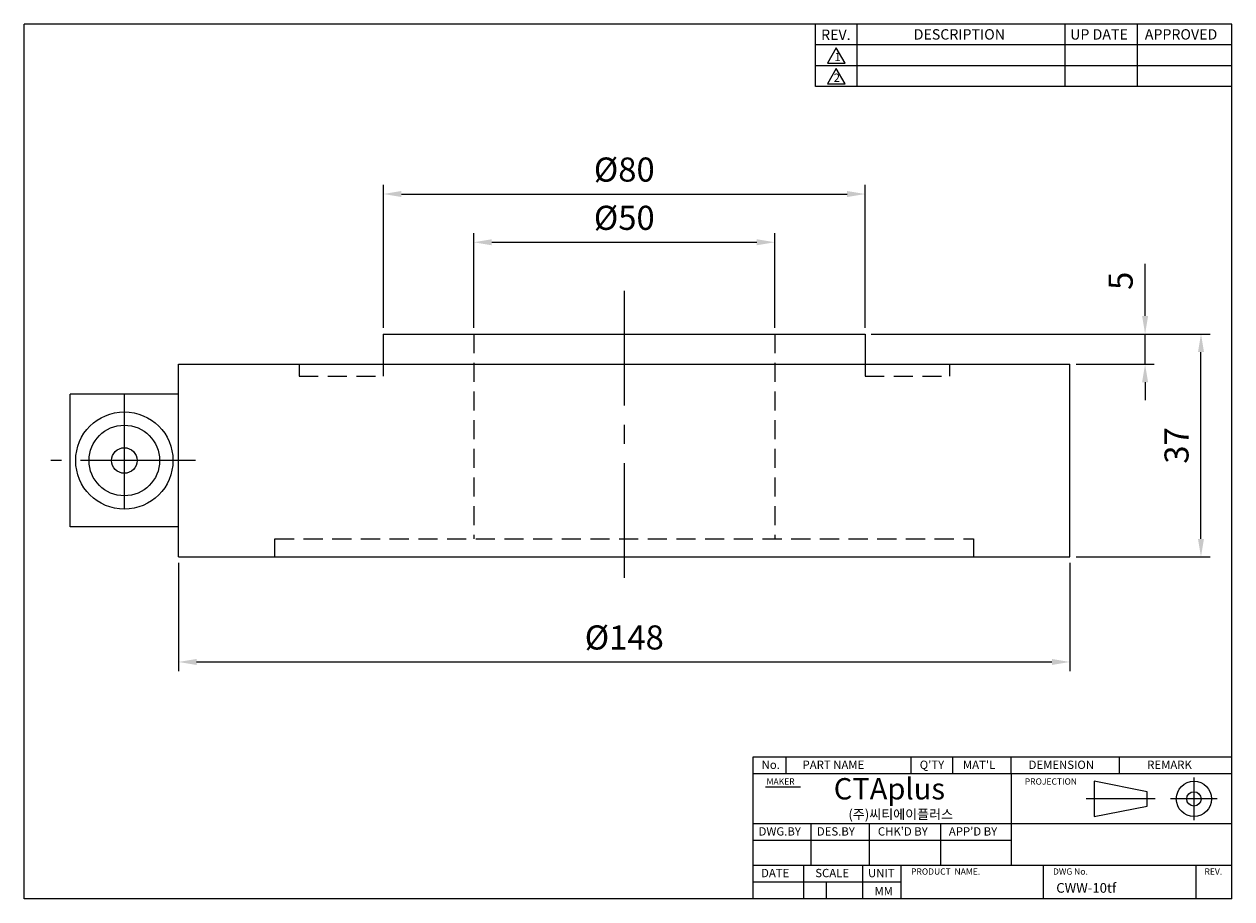
# Model space of a CAD drawing. Units: millimetres. Extents: x 32 to 1821, y 22 to 326.
# Drawn here: x 312 to 513, y 22 to 167 of the extents above; entities that cross this region are included whole.
import ezdxf

# ---------------------------------------------------------------- set-up
doc = ezdxf.new("R2010")
doc.units = ezdxf.units.MM
doc.linetypes.add('CENTER2', pattern=[28.575, 19.05, -3.175, 3.175, -3.175])
doc.linetypes.add('HIDDEN2', pattern=[4.7625, 3.175, -1.5875])
for name, color, linetype in [('c', 1, 'CENTER2'), ('d', 1, 'Continuous'), ('h', 7, 'HIDDEN2')]:
    doc.layers.add(name, color=color, linetype=linetype)
doc.styles.add('ITALICT', font='italict', dxfattribs={"width": 0.75, "height": 0.75})
doc.styles.get("Standard").update_dxf_attribs({"font": 'ARIAL.TTF'})
doc.dimstyles.new('ISO-25', dxfattribs={"dimtxt": 4, "dimasz": 3, "dimexe": 1.5, "dimexo": 1, "dimgap": 1.5, "dimtad": 1, "dimdsep": 46, "dimtxsty": 'Standard', "dimcen": 2.5, "dimadec": 0, "dimazin": 0, "dimtfac": 1, "dimtmove": 0, "dimatfit": 3, "dimfxl": 0, "dimarcsym": 0})

# ---------------------------------------------------------------- blocks, each defined once
blk = doc.blocks.new('*D11')
at = {"layer": 'd', "color": 0, "lineweight": -2}
for p, q in [((387.11, 116.94), (387.11, 132.67)), ((437.11, 116.94), (437.11, 132.67)), ((390.11, 131.17), (434.11, 131.17))]:
    blk.add_line(p, q, dxfattribs=at)
at = {"layer": 'd', "color": 0}
for points in [[(390.11, 131.67), (390.11, 130.67), (387.11, 131.17)], [(434.11, 131.67), (434.11, 130.67), (437.11, 131.17)]]:
    blk.add_solid(points, dxfattribs=at)
at = {"layer": 'Defpoints', "color": 0}
for p in [(437.11, 131.17), (387.11, 115.94), (437.11, 115.94)]:
    blk.add_point(p, dxfattribs=at)
at = {"layer": 'd', "color": 0, "lineweight": -3, "insert": (412.11, 134.71), "char_height": 4, "attachment_point": 5}
blk.add_mtext('%%c50', dxfattribs=at)
blk = doc.blocks.new('*D12')
at = {"layer": 'd', "color": 0, "lineweight": -2}
for p, q in [((372.11, 116.94), (372.11, 140.68)), ((452.11, 116.94), (452.11, 140.68)), ((375.11, 139.18), (449.11, 139.18))]:
    blk.add_line(p, q, dxfattribs=at)
at = {"layer": 'd', "color": 0}
for points in [[(375.11, 139.68), (375.11, 138.68), (372.11, 139.18)], [(449.11, 139.68), (449.11, 138.68), (452.11, 139.18)]]:
    blk.add_solid(points, dxfattribs=at)
at = {"layer": 'Defpoints', "color": 0}
for p in [(452.11, 139.18), (372.11, 115.94), (452.11, 115.94)]:
    blk.add_point(p, dxfattribs=at)
at = {"layer": 'd', "color": 0, "lineweight": -3, "insert": (412.11, 142.72), "char_height": 4, "attachment_point": 5}
blk.add_mtext('%%c80', dxfattribs=at)
blk = doc.blocks.new('*D13')
at = {"layer": 'd', "color": 0, "lineweight": -2}
for p, q in [((338.11, 77.94), (338.11, 60)), ((486.11, 77.94), (486.11, 60)), ((341.11, 61.5), (483.11, 61.5))]:
    blk.add_line(p, q, dxfattribs=at)
at = {"layer": 'd', "color": 0}
for points in [[(341.11, 62), (341.11, 61), (338.11, 61.5)], [(483.11, 62), (483.11, 61), (486.11, 61.5)]]:
    blk.add_solid(points, dxfattribs=at)
at = {"layer": 'Defpoints', "color": 0}
for p in [(338.11, 78.94), (486.11, 78.94), (486.11, 61.5)]:
    blk.add_point(p, dxfattribs=at)
at = {"layer": 'd', "color": 0, "lineweight": -3, "insert": (412.11, 65.05), "char_height": 4, "attachment_point": 5}
blk.add_mtext('%%c148', dxfattribs=at)
blk = doc.blocks.new('*D14')
at = {"layer": 'd', "color": 0, "lineweight": -2}
for p, q in [((453.11, 115.94), (509.36, 115.94)), ((507.86, 81.94), (507.86, 112.94)), ((487.11, 78.94), (509.36, 78.94))]:
    blk.add_line(p, q, dxfattribs=at)
at = {"layer": 'd', "color": 0}
for points in [[(507.36, 112.94), (508.36, 112.94), (507.86, 115.94)], [(507.36, 81.94), (508.36, 81.94), (507.86, 78.94)]]:
    blk.add_solid(points, dxfattribs=at)
at = {"layer": 'Defpoints', "color": 0}
for p in [(452.11, 115.94), (507.86, 115.94), (486.11, 78.94)]:
    blk.add_point(p, dxfattribs=at)
at = {"layer": 'd', "color": 0, "lineweight": -3, "insert": (504.32, 97.44), "char_height": 4, "attachment_point": 5, "rotation": 90}
blk.add_mtext('37', dxfattribs=at)
blk = doc.blocks.new('*D15')
at = {"layer": 'd', "color": 0, "lineweight": -2}
for p, q in [((498.58, 118.94), (498.58, 127.59)), ((453.11, 115.94), (500.08, 115.94)), ((498.58, 110.94), (498.58, 115.94)), ((487.11, 110.94), (500.08, 110.94)), ((498.58, 107.94), (498.58, 104.94))]:
    blk.add_line(p, q, dxfattribs=at)
at = {"layer": 'd', "color": 0}
for points in [[(498.08, 118.94), (499.08, 118.94), (498.58, 115.94)], [(498.08, 107.94), (499.08, 107.94), (498.58, 110.94)]]:
    blk.add_solid(points, dxfattribs=at)
at = {"layer": 'Defpoints', "color": 0}
for p in [(452.11, 115.94), (486.11, 110.94), (498.58, 110.94)]:
    blk.add_point(p, dxfattribs=at)
at = {"layer": 'd', "color": 0, "lineweight": -3, "insert": (495.04, 124.77), "char_height": 4, "attachment_point": 5, "rotation": 90}
blk.add_mtext('5', dxfattribs=at)

msp = doc.modelspace()

# ---------------------------------------------------------------- linework, layer by layer
at = {"lineweight": -3}
for p, q in [((512.985, 167.377), (312.473, 167.377)), ((312.473, 22.18), (312.473, 167.377)), ((443.843, 157.006), (443.843, 167.377)), ((450.757, 157.006), (450.757, 167.377)), ((485.328, 157.006), (485.328, 167.377)), ((497.315, 157.006), (497.315, 167.377)), ((512.985, 22.18), (512.985, 167.377)), ((512.985, 163.92), (443.843, 163.92)), ((512.985, 160.463), (443.843, 160.463)), ((512.985, 157.006), (443.843, 157.006)), ((372.106, 115.942), (452.106, 115.942)), ((372.106, 115.942), (372.106, 110.942)), ((452.106, 115.942), (452.106, 110.942)), ((338.106, 110.942), (486.106, 110.942)), ((338.106, 78.942), (338.106, 110.942)), ((486.106, 78.942), (486.106, 110.942)), ((338.106, 105.942), (320.106, 105.942)), ((320.106, 83.942), (320.106, 105.942)), ((338.106, 83.942), (320.106, 83.942)), ((338.106, 78.942), (486.106, 78.942)), ((512.985, 45.688), (433.472, 45.688)), ((433.472, 45.688), (433.472, 22.18)), ((439.003, 42.922), (439.003, 45.688)), ((459.745, 42.922), (459.745, 45.688)), ((466.66, 42.922), (466.66, 45.688)), ((476.339, 42.922), (476.339, 45.688)), ((494.316, 42.922), (494.316, 45.688)), ((512.985, 42.922), (433.472, 42.922)), ((476.339, 42.922), (476.339, 27.711)), ((435.55, 40.748), (441.386, 40.748)), ((512.985, 34.625), (433.472, 34.625)), ((443.151, 27.711), (443.151, 34.625)), ((452.831, 27.711), (452.831, 34.625)), ((464.678, 27.711), (464.678, 34.625)), ((476.339, 31.859), (433.472, 31.859)), ((512.985, 27.711), (433.472, 27.711)), ((441.898, 22.18), (441.898, 27.711)), ((451.722, 22.18), (451.722, 27.711)), ((458.074, 22.18), (458.074, 27.711)), ((481.644, 27.711), (481.644, 22.18)), ((507.043, 22.18), (507.043, 27.711)), ((458.074, 24.945), (433.472, 24.945)), ((445.692, 22.18), (445.692, 24.945)), ((512.985, 22.18), (312.473, 22.18))]:
    msp.add_line(p, q, dxfattribs=at)
at = {"lineweight": -3, "ltscale": 0.3}
for p, q in [((506.688, 42.309), (506.688, 35.238)), ((500.259, 38.774), (488.778, 38.774)), ((510.553, 38.774), (502.823, 38.774))]:
    msp.add_line(p, q, dxfattribs=at)
at = {"lineweight": -3, "ltscale": 6}
for points in [[(448.772, 160.917), (447.3, 163.466), (445.828, 160.917)], [(448.772, 157.46), (447.3, 160.009), (445.828, 157.46)], [(498.924, 37.587), (498.924, 39.965), (490.114, 41.697), (490.114, 35.85)]]:
    msp.add_lwpolyline(points, close=True, dxfattribs=at)
at = {"lineweight": -3}
for radius in [8.078, 5.865, 2.125]:
    msp.add_circle((329.106, 94.942), radius, dxfattribs=at)
at = {"lineweight": -3, "ltscale": 6}
for radius in [2.923, 1.191]:
    msp.add_circle((506.688, 38.774), radius, dxfattribs=at)
at = {"layer": 'c', "lineweight": -3}
for p, q in [((412.106, 123.1), (412.106, 72.658)), ((329.106, 105.942), (329.106, 83.942)), ((340.895, 94.942), (316.916, 94.942))]:
    msp.add_line(p, q, dxfattribs=at)
at = {"layer": 'h', "lineweight": -3}
for p, q in [((387.106, 115.942), (387.106, 81.942)), ((437.106, 115.942), (437.106, 81.942)), ((358.106, 110.942), (358.106, 108.942)), ((372.106, 110.942), (372.106, 108.942)), ((452.106, 110.942), (452.106, 108.942)), ((466.106, 110.942), (466.106, 108.942)), ((358.106, 108.942), (372.106, 108.942)), ((452.106, 108.942), (466.106, 108.942)), ((354.106, 81.942), (470.106, 81.942)), ((354.106, 78.942), (354.106, 81.942)), ((470.106, 81.942), (470.106, 78.942))]:
    msp.add_line(p, q, dxfattribs=at)

# ---------------------------------------------------------------- texts
at = {"lineweight": -3, "style": 'ITALICT'}
msp.add_text('CTAplus', height=3.5423, dxfattribs=at).set_placement((446.882, 38.677))
at = {"lineweight": -3, "attachment_point": 1}
for s, insert, char_height, width in [('REV.', (444.785, 166.486), 1.7285, 6.91418), ('DESCRIPTION', (460.162, 166.543), 1.72854, 25.16555), ('UP DATE', (486.14, 166.543), 1.7285, 11.17551), ('APPROVED', (498.531, 166.543), 1.7285, 14.45392), ('1', (447.009, 162.628), 1.383, 3.74762), ('2', (446.879, 159.171), 1.383, 3.87775), ('No.', (434.912, 45.131), 1.3828, 4.09065), ('PART NAME', (441.71, 45.126), 1.3828, 15.91225), ("Q'TY", (461.164, 45.126), 1.3828, 5.49543), ("MAT'L", (468.34, 45.122), 1.3828, 7.99926), ('DEMENSION', (479.243, 45.126), 1.3828, 15.07321), ('REMARK', (498.933, 45.126), 1.3828, 9.40046), ('MAKER', (435.738, 42.176), 1.0371, 5.64833), ('PROJECTION', (478.606, 42.176), 1.0371, 10.07311), ('{\\f굴림|b0|i0|c129|p2;(주)씨티에이플러스}', (449.327, 37.001), 1.58558, 18.75434), ('DWG.BY', (434.41, 34.064), 1.3828, 8.74108), ('DES.BY', (444.09, 34.064), 1.3828, 8.74108), ("CHK'D BY", (454.218, 34.064), 1.3828, 10.46001), ("APP'D BY", (466.002, 34.064), 1.3828, 10.3371), ('DATE', (434.824, 27.154), 1.3828, 6.91418), ('SCALE', (443.82, 27.154), 1.3828, 6.91418), ('UNIT', (452.575, 27.154), 1.3828, 5.49947), ('PRODUCT  NAME.', (459.722, 27.23), 1.03713, 13.07251), ('DWG No.', (483.292, 27.23), 1.0371, 7.30819), ('REV.', (508.442, 27.23), 1.0371, 4.54249), ('MM', (453.651, 24.15), 1.3828, 4.42338), ('CWW-10tf', (483.829, 24.798), 1.6033, 21.53054)]:
    msp.add_mtext(s, dxfattribs=dict(at, insert=insert, char_height=char_height, width=width))

# ---------------------------------------------------------------- dimensions: what is measured, and where the dimension line sits
at = {"layer": 'd', "lineweight": -3}
for base, p1, p2, picture, middle in [((452.106, 139.182), (372.106, 115.942), (452.106, 115.942), '*D12', (412.106, 142.725)), ((437.106, 131.168), (387.106, 115.942), (437.106, 115.942), '*D11', (412.106, 134.71)), ((486.106, 61.504), (338.106, 78.942), (486.106, 78.942), '*D13', (412.106, 65.047))]:
    dim = msp.add_linear_dim(base=base, p1=p1, p2=p2, text='%%c<>', dimstyle='ISO-25', dxfattribs=at)
    dim.commit()
    dim.dimension.update_dxf_attribs({"geometry": picture, "text_midpoint": middle})
dim = msp.add_linear_dim(base=(498.579, 110.942), p1=(452.106, 115.942), p2=(486.106, 110.942), angle=90, dimstyle='ISO-25', dxfattribs=at)
dim.commit()
dim.dimension.update_dxf_attribs({"geometry": '*D15', "text_midpoint": (498.579, 124.768), "dimtype": 160})
dim = msp.add_linear_dim(base=(507.865, 115.942), p1=(486.106, 78.942), p2=(452.106, 115.942), angle=90, dimstyle='ISO-25', dxfattribs=at)
dim.commit()
dim.dimension.update_dxf_attribs({"geometry": '*D14', "text_midpoint": (504.321, 97.442)})

doc.saveas('drawing.dxf')
